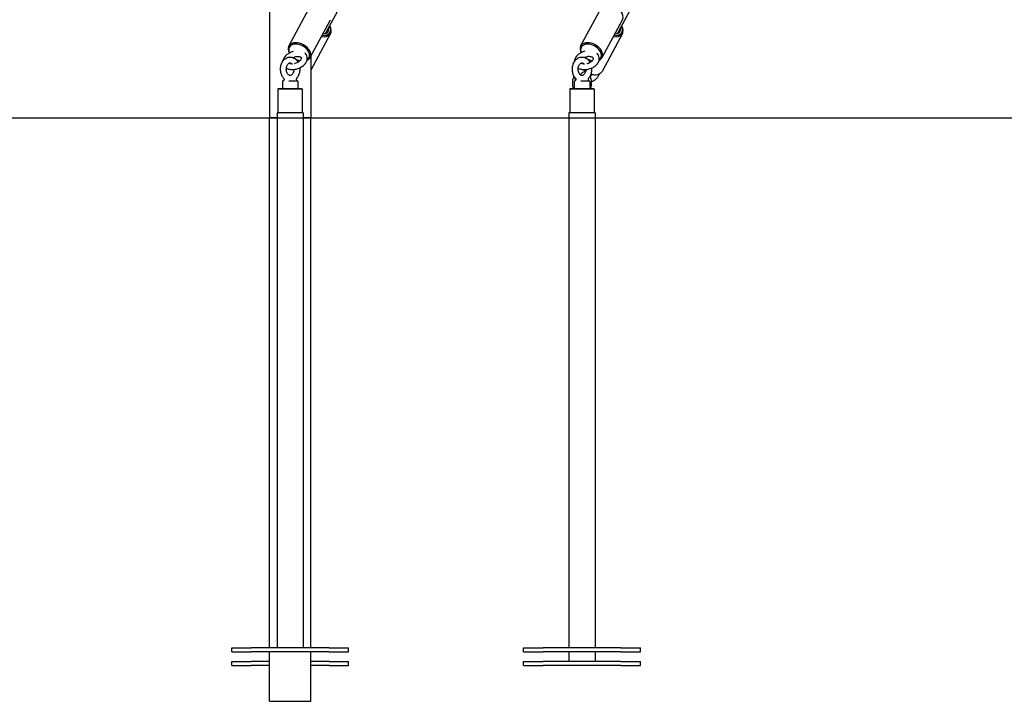
# Model space of a CAD drawing. Units: millimetres. Extents: x 234 to 18034, y 152 to 18583.
# Drawn here: x 5937 to 6950, y 10264 to 10965 of the extents above; entities that cross this region are included whole.
import ezdxf

# ---------------------------------------------------------------- set-up
doc = ezdxf.new("R2010")
doc.units = ezdxf.units.MM
doc.layers.add('Geometria szkicu (ISO)', color=7, linetype='Continuous', lineweight=25)
doc.layers.add('Widoczne (ISO)', color=7, linetype='Continuous')

msp = doc.modelspace()

# ---------------------------------------------------------------- linework, layer by layer
at = {"layer": 'Geometria szkicu (ISO)'}
msp.add_line((4854.528, 10863.62), (12956.401, 10863.62), dxfattribs=at)
at = {"layer": 'Widoczne (ISO)'}
for p, q in [((6194.305, 11760.849), (6194.305, 10863.62)), ((6252.254, 10950.844), (6388.604, 11204.032)), ((6650.959, 11134.128), (6552.254, 10950.844)), ((6214.108, 10937.389), (6235.105, 10976.377)), ((6514.108, 10937.389), (6535.105, 10976.377)), ((6236.119, 10925.535), (6257.116, 10964.524)), ((6536.119, 10925.535), (6557.116, 10964.524)), ((6257.116, 10950.381), (6236.705, 10912.481)), ((6557.116, 10950.381), (6536.119, 10911.393)), ((6236.705, 10926.623), (6236.705, 10863.62)), ((6207.505, 10901.12), (6207.505, 10894.12)), ((6208.005, 10901.62), (6208.048, 10901.62)), ((6214.214, 10901.62), (6223.005, 10901.62)), ((6223.505, 10901.12), (6223.505, 10894.12)), ((6507.505, 10901.12), (6507.505, 10894.12)), ((6508.005, 10901.62), (6508.048, 10901.62)), ((6514.214, 10901.62), (6523.005, 10901.62)), ((6523.505, 10901.12), (6523.505, 10894.12)), ((6526.386, 10908.183), (6526.884, 10908.107)), ((6203.505, 10893.62), (6203.005, 10893.12)), ((6228.005, 10893.12), (6203.005, 10893.12)), ((6203.005, 10893.12), (6203.005, 10869.12)), ((6203.505, 10893.62), (6227.505, 10893.62)), ((6227.505, 10893.62), (6228.005, 10893.12)), ((6228.005, 10893.12), (6228.005, 10869.12)), ((6503.505, 10893.62), (6503.005, 10893.12)), ((6528.005, 10893.12), (6503.005, 10893.12)), ((6503.005, 10893.12), (6503.005, 10869.12)), ((6503.505, 10893.62), (6527.505, 10893.62)), ((6527.505, 10893.62), (6528.005, 10893.12)), ((6528.005, 10893.12), (6528.005, 10869.12)), ((6202.055, 10863.62), (6194.305, 10863.62)), ((6194.305, 10863.62), (6202.055, 10863.62)), ((6194.305, 10318.62), (6194.305, 10863.62)), ((6228.955, 10868.62), (6202.055, 10868.62)), ((6202.055, 10868.62), (6202.055, 10318.62)), ((6203.005, 10869.12), (6228.005, 10869.12)), ((6203.505, 10868.62), (6203.005, 10869.12)), ((6227.505, 10868.62), (6228.005, 10869.12)), ((6228.955, 10868.62), (6228.955, 10318.62)), ((6236.705, 10863.62), (6228.955, 10863.62)), ((6228.955, 10863.62), (6236.705, 10863.62)), ((6236.705, 10318.62), (6236.705, 10863.62)), ((6528.955, 10868.62), (6502.055, 10868.62)), ((6502.055, 10868.62), (6502.055, 10318.62)), ((6503.005, 10869.12), (6528.005, 10869.12)), ((6503.505, 10868.62), (6503.005, 10869.12)), ((6527.505, 10868.62), (6528.005, 10869.12)), ((6528.955, 10868.62), (6528.955, 10318.62)), ((6155.505, 10318.62), (6175.532, 10318.62)), ((6155.505, 10314.62), (6155.505, 10318.62)), ((6155.505, 10314.62), (6175.532, 10314.62)), ((6255.532, 10318.62), (6175.532, 10318.62)), ((6255.532, 10314.62), (6175.532, 10314.62)), ((6194.305, 10263.62), (6194.305, 10314.62)), ((6236.705, 10263.62), (6236.705, 10314.62)), ((6255.532, 10318.62), (6275.505, 10318.62)), ((6255.532, 10314.62), (6275.505, 10314.62)), ((6275.505, 10314.62), (6275.505, 10318.62)), ((6455.505, 10318.62), (6475.532, 10318.62)), ((6455.505, 10314.62), (6455.505, 10318.62)), ((6455.505, 10314.62), (6475.532, 10314.62)), ((6555.532, 10318.62), (6475.532, 10318.62)), ((6555.532, 10314.62), (6475.532, 10314.62)), ((6502.055, 10314.62), (6502.055, 10304.478)), ((6528.955, 10314.62), (6528.955, 10304.478)), ((6555.532, 10318.62), (6575.505, 10318.62)), ((6555.532, 10314.62), (6575.505, 10314.62)), ((6575.505, 10314.62), (6575.505, 10318.62)), ((6155.505, 10304.478), (6175.532, 10304.478)), ((6155.505, 10300.478), (6155.505, 10304.478)), ((6194.305, 10304.478), (6175.532, 10304.478)), ((6255.532, 10304.478), (6236.705, 10304.478)), ((6255.532, 10304.478), (6275.505, 10304.478)), ((6275.505, 10300.478), (6275.505, 10304.478)), ((6455.505, 10304.478), (6475.532, 10304.478)), ((6455.505, 10300.478), (6455.505, 10304.478)), ((6555.532, 10304.478), (6475.532, 10304.478)), ((6555.532, 10304.478), (6575.505, 10304.478)), ((6575.505, 10300.478), (6575.505, 10304.478)), ((6155.505, 10300.478), (6175.532, 10300.478)), ((6194.305, 10300.478), (6175.532, 10300.478)), ((6255.532, 10300.478), (6236.705, 10300.478)), ((6255.532, 10300.478), (6275.505, 10300.478)), ((6455.505, 10300.478), (6475.532, 10300.478)), ((6555.532, 10300.478), (6475.532, 10300.478)), ((6555.532, 10300.478), (6575.505, 10300.478)), ((6194.305, 10263.62), (6236.705, 10263.62))]:
    msp.add_line(p, q, dxfattribs=at)
for centre, start, end in [((6208.005, 10901.12), 90, 180), ((6223.005, 10901.12), 0, 90), ((6508.005, 10901.12), 90, 180), ((6523.005, 10901.12), 0, 90), ((6208.005, 10894.12), 180, 270), ((6223.005, 10894.12), 270, 0), ((6508.005, 10894.12), 180, 270), ((6523.005, 10894.12), 270, 0)]:
    msp.add_arc(centre, 0.5, start, end, dxfattribs=at)
for centre, major_axis, start_param, end_param in [((6546.11, 10970.45), (-11.006, 5.927), 3.14159265, 6.28318531), ((6246.11, 10956.308), (11.006, -5.927), 5.19439887, 7.15948337), ((6246.466, 10956.969), (10.125, -5.453), 5.240463, 7.08465429), ((6246.466, 10956.969), (8.364, -4.504), 5.36838481, 6.85280663), ((6246.11, 10956.308), (7.484, -4.03), 5.46248273, 6.62788649), ((6546.11, 10956.308), (11.006, -5.927), 5.19439887, 7.15948337), ((6546.466, 10956.969), (10.125, -5.453), 5.240463, 7.08465429), ((6546.466, 10956.969), (8.364, -4.504), 5.36838481, 6.85280663), ((6546.11, 10956.308), (7.484, -4.03), 5.46248273, 6.62788649), ((6225.114, 10931.462), (11.006, -5.927), 5.77220607, 10.24272777), ((6525.114, 10931.462), (11.006, -5.927), 5.80644755, 10.20847103), ((6224.758, 10930.801), (-10.125, 5.453), 2.78000415, 7.02730274), ((6524.758, 10930.801), (-10.125, 5.453), 2.81709653, 6.98933366), ((6224.758, 10930.801), (-10.125, 5.453), 1.33740442, 1.99820857), ((6524.758, 10930.801), (-10.125, 5.453), 1.30592909, 2.04466581), ((6524.758, 10916.659), (-10.125, 5.453), 1.08900143, 1.36331408), ((6525.114, 10917.32), (11.006, -5.927), 4.27350174, 4.52007715), ((6525.114, 10917.32), (11.006, -5.927), 5.01232014, 6.28318531), ((6524.758, 10916.659), (-10.125, 5.453), 1.89854947, 2.0647942)]:
    msp.add_ellipse(centre, major_axis=major_axis, ratio=0.66081581, start_param=start_param, end_param=end_param, dxfattribs=at)
for points, knots in [([(6218.637, 10931.793), (6217.299, 10931.413), (6215.995, 10930.887), (6213.562, 10929.579), (6212.436, 10928.799), (6210.466, 10927.014), (6209.623, 10926.008), (6208.434, 10923.912), (6208.041, 10922.839), (6207.901, 10921.709)], [5.19756106, 5.19756106, 5.19756106, 5.19756106, 5.55109624, 5.55109624, 5.90566047, 5.90566047, 6.26243557, 6.26243557, 6.57822198, 6.57822198, 6.57822198, 6.57822198]), ([(6518.522, 10932.004), (6517.165, 10931.668), (6515.842, 10931.18), (6513.378, 10929.931), (6512.238, 10929.169), (6510.26, 10927.406), (6509.42, 10926.404), (6508.232, 10924.269), (6507.85, 10923.147), (6507.722, 10921.79), (6507.711, 10921.601), (6507.708, 10921.411)], [5.21243356, 5.21243356, 5.21243356, 5.21243356, 5.56498835, 5.56498835, 5.91873472, 5.91873472, 6.27109886, 6.27109886, 6.59232668, 6.59232668, 6.64411423, 6.64411423, 6.64411423, 6.64411423]), ([(6208.836, 10904.315), (6208.035, 10905.223), (6207.377, 10906.27), (6206.332, 10908.592), (6205.96, 10909.877), (6205.55, 10912.535), (6205.516, 10913.908), (6205.794, 10916.605), (6206.106, 10917.93), (6207.065, 10920.399), (6207.709, 10921.546), (6209.285, 10923.5), (6210.205, 10924.322), (6212.192, 10925.49), (6213.237, 10925.872), (6215.314, 10926.18), (6216.337, 10926.139), (6218.305, 10925.689), (6219.248, 10925.278), (6221.028, 10924.126), (6221.848, 10923.359), (6222.932, 10921.995), (6223.281, 10921.474), (6223.592, 10920.926)], [0.69109472, 0.69109472, 0.69109472, 0.69109472, 1.01803194, 1.01803194, 1.36249196, 1.36249196, 1.71108952, 1.71108952, 2.05984876, 2.05984876, 2.40577314, 2.40577314, 2.73628756, 2.73628756, 3.03386512, 3.03386512, 3.30701554, 3.30701554, 3.58306867, 3.58306867, 3.88461892, 3.88461892, 4.05216581, 4.05216581, 4.05216581, 4.05216581]), ([(6211.623, 10914.638), (6211.63, 10914.635), (6211.636, 10914.631), (6212.611, 10914.084), (6213.675, 10913.72), (6216.049, 10913.256), (6217.376, 10913.196), (6220.081, 10913.401), (6221.46, 10913.671), (6224.129, 10914.501), (6225.418, 10915.058), (6227.808, 10916.424), (6228.908, 10917.232), (6230.808, 10919.067), (6231.609, 10920.096), (6232.72, 10922.268), (6233.064, 10923.404), (6233.167, 10925.528), (6233.021, 10926.497), (6232.357, 10928.211), (6231.875, 10928.962), (6231.064, 10929.835), (6230.827, 10930.057), (6230.579, 10930.263)], [7.35887597, 7.35887597, 7.35887597, 7.35887597, 7.36101317, 7.36101317, 7.67189168, 7.67189168, 8.02369486, 8.02369486, 8.37998276, 8.37998276, 8.73337084, 8.73337084, 9.08833186, 9.08833186, 9.44458865, 9.44458865, 9.77062661, 9.77062661, 10.03205521, 10.03205521, 10.2716207, 10.2716207, 10.36161268, 10.36161268, 10.36161268, 10.36161268]), ([(6220.116, 10919.571), (6220.232, 10919.598), (6220.348, 10919.627), (6221.191, 10919.85), (6221.917, 10920.109), (6223.284, 10920.732), (6223.925, 10921.097), (6225.044, 10921.873), (6225.524, 10922.283), (6226.282, 10923.077), (6226.565, 10923.459), (6226.949, 10924.132), (6227.051, 10924.42), (6227.15, 10924.894), (6227.133, 10925.044), (6227.073, 10925.263), (6227.031, 10925.353), (6226.835, 10925.575), (6226.717, 10925.682), (6226.297, 10925.955), (6225.936, 10926.123), (6225.04, 10926.369), (6224.523, 10926.453), (6223.354, 10926.511), (6222.701, 10926.482), (6221.321, 10926.293), (6220.593, 10926.129), (6219.481, 10925.776), (6219.087, 10925.63), (6218.703, 10925.467)], [1.9814522, 1.9814522, 1.9814522, 1.9814522, 2.02589867, 2.02589867, 2.3044998, 2.3044998, 2.58299027, 2.58299027, 2.85538574, 2.85538574, 3.11806281, 3.11806281, 3.37805405, 3.37805405, 3.68671094, 3.68671094, 3.97074867, 3.97074867, 4.16732729, 4.16732729, 4.44805753, 4.44805753, 4.70685606, 4.70685606, 4.97319624, 4.97319624, 5.24827262, 5.24827262, 5.40184172, 5.40184172, 5.40184172, 5.40184172]), ([(6508.836, 10904.315), (6508.035, 10905.223), (6507.377, 10906.27), (6506.332, 10908.592), (6505.96, 10909.877), (6505.55, 10912.535), (6505.516, 10913.908), (6505.794, 10916.605), (6506.106, 10917.93), (6507.065, 10920.399), (6507.709, 10921.546), (6509.285, 10923.5), (6510.205, 10924.322), (6512.192, 10925.49), (6513.237, 10925.872), (6515.314, 10926.18), (6516.337, 10926.139), (6518.305, 10925.689), (6519.248, 10925.278), (6521.028, 10924.126), (6521.848, 10923.359), (6523.008, 10921.9), (6523.417, 10921.268), (6523.77, 10920.601)], [0.69109472, 0.69109472, 0.69109472, 0.69109472, 1.01803194, 1.01803194, 1.36249196, 1.36249196, 1.71108952, 1.71108952, 2.05984876, 2.05984876, 2.40577314, 2.40577314, 2.73628756, 2.73628756, 3.03386512, 3.03386512, 3.30701554, 3.30701554, 3.58306867, 3.58306867, 3.88461892, 3.88461892, 4.08498189, 4.08498189, 4.08498189, 4.08498189]), ([(6511.642, 10914.807), (6512.63, 10914.227), (6513.723, 10913.819), (6516.148, 10913.27), (6517.495, 10913.163), (6520.237, 10913.278), (6521.632, 10913.503), (6524.332, 10914.255), (6525.637, 10914.78), (6528.051, 10916.101), (6529.16, 10916.896), (6531.052, 10918.72), (6531.842, 10919.748), (6532.904, 10921.91), (6533.218, 10923.027), (6533.3, 10925.129), (6533.145, 10926.099), (6532.473, 10927.851), (6531.976, 10928.635), (6531.162, 10929.53), (6530.943, 10929.744), (6530.713, 10929.945)], [7.37951683, 7.37951683, 7.37951683, 7.37951683, 7.69545434, 7.69545434, 8.0462255, 8.0462255, 8.40027551, 8.40027551, 8.7527948, 8.7527948, 9.1068223, 9.1068223, 9.45762043, 9.45762043, 9.77144841, 9.77144841, 10.03190708, 10.03190708, 10.28037023, 10.28037023, 10.36450506, 10.36450506, 10.36450506, 10.36450506]), ([(6520.327, 10919.415), (6520.626, 10919.471), (6520.925, 10919.539), (6521.949, 10919.811), (6522.663, 10920.07), (6523.976, 10920.685), (6524.577, 10921.041), (6525.598, 10921.788), (6526.021, 10922.178), (6526.669, 10922.923), (6526.896, 10923.277), (6527.192, 10923.904), (6527.251, 10924.166), (6527.286, 10924.672), (6527.239, 10924.841), (6526.982, 10925.218), (6526.851, 10925.365), (6526.394, 10925.725), (6526.016, 10925.94), (6525.085, 10926.275), (6524.556, 10926.401), (6523.364, 10926.543), (6522.701, 10926.558), (6521.305, 10926.456), (6520.571, 10926.336), (6519.312, 10926.013), (6518.781, 10925.839), (6518.274, 10925.635)], [1.98381973, 1.98381973, 1.98381973, 1.98381973, 2.09743151, 2.09743151, 2.37658513, 2.37658513, 2.65346066, 2.65346066, 2.92362064, 2.92362064, 3.18799117, 3.18799117, 3.46789603, 3.46789603, 3.90026926, 3.90026926, 4.1232528, 4.1232528, 4.41750767, 4.41750767, 4.68193372, 4.68193372, 4.9508762, 4.9508762, 5.22679152, 5.22679152, 5.43252583, 5.43252583, 5.43252583, 5.43252583]), ([(6215.505, 10907.12), (6215.23, 10907.12), (6214.951, 10907.173), (6214.243, 10907.465), (6213.79, 10907.774), (6213.033, 10908.623), (6212.725, 10909.075), (6212.208, 10910.116), (6211.995, 10910.698), (6211.69, 10911.948), (6211.599, 10912.616), (6211.554, 10913.967), (6211.601, 10914.65), (6211.827, 10915.953), (6212.005, 10916.572), (6212.459, 10917.681), (6212.733, 10918.17), (6213.33, 10918.986), (6213.653, 10919.31), (6214.315, 10919.81), (6214.649, 10919.966), (6215.415, 10920.169), (6215.827, 10920.15), (6216.644, 10919.835), (6217.016, 10919.607), (6217.391, 10919.251)], [0, 0, 0, 0, 0.29283024, 0.29283024, 0.685864, 0.685864, 0.97235139, 0.97235139, 1.24858097, 1.24858097, 1.52558763, 1.52558763, 1.80388812, 1.80388812, 2.08146458, 2.08146458, 2.35752004, 2.35752004, 2.63790665, 2.63790665, 2.95051209, 2.95051209, 3.41553679, 3.41553679, 3.74806412, 3.74806412, 3.74806412, 3.74806412]), ([(6214.527, 10919.889), (6214.694, 10919.791), (6214.901, 10919.693), (6215.526, 10919.47), (6215.998, 10919.36), (6216.961, 10919.255), (6217.426, 10919.239), (6217.916, 10919.26)], [1.060356576, 1.060356576, 1.060356576, 1.060356576, 1.230292158, 1.230292158, 1.489480467, 1.489480467, 1.692681357, 1.692681357, 1.692681357, 1.692681357]), ([(6219.436, 10913.368), (6219.424, 10912.901), (6219.38, 10912.436), (6219.194, 10911.334), (6219.019, 10910.712), (6218.571, 10909.597), (6218.298, 10909.104), (6217.703, 10908.28), (6217.381, 10907.952), (6216.72, 10907.445), (6216.387, 10907.285), (6215.881, 10907.145), (6215.693, 10907.12), (6215.505, 10907.12)], [4.74695952, 4.74695952, 4.74695952, 4.74695952, 4.93872968, 4.93872968, 5.2163457, 5.2163457, 5.4924125, 5.4924125, 5.77251059, 5.77251059, 6.08359049, 6.08359049, 6.28318531, 6.28318531, 6.28318531, 6.28318531]), ([(6225.371, 10915.093), (6225.488, 10913.838), (6225.455, 10912.563), (6225.077, 10909.98), (6224.709, 10908.676), (6223.658, 10906.31), (6222.991, 10905.24), (6222.174, 10904.315)], [4.58618383, 4.58618383, 4.58618383, 4.58618383, 4.9101854, 4.9101854, 5.25881455, 5.25881455, 5.59209059, 5.59209059, 5.59209059, 5.59209059]), ([(6515.505, 10907.12), (6515.23, 10907.12), (6514.951, 10907.173), (6514.243, 10907.465), (6513.79, 10907.774), (6513.033, 10908.623), (6512.725, 10909.075), (6512.208, 10910.116), (6511.995, 10910.698), (6511.69, 10911.948), (6511.599, 10912.616), (6511.554, 10913.967), (6511.601, 10914.65), (6511.827, 10915.953), (6512.005, 10916.572), (6512.459, 10917.681), (6512.733, 10918.17), (6513.33, 10918.986), (6513.653, 10919.31), (6514.315, 10919.81), (6514.649, 10919.966), (6515.415, 10920.169), (6515.827, 10920.15), (6516.649, 10919.833), (6517.029, 10919.599), (6517.41, 10919.233)], [0, 0, 0, 0, 0.29283024, 0.29283024, 0.685864, 0.685864, 0.97235139, 0.97235139, 1.24858097, 1.24858097, 1.52558763, 1.52558763, 1.80388812, 1.80388812, 2.08146458, 2.08146458, 2.35752004, 2.35752004, 2.63790665, 2.63790665, 2.95051209, 2.95051209, 3.41553679, 3.41553679, 3.75374687, 3.75374687, 3.75374687, 3.75374687]), ([(6513.84, 10907.794), (6513.954, 10908.1), (6514.16, 10908.474), (6514.773, 10909.237), (6515.157, 10909.619), (6516.096, 10910.36), (6516.653, 10910.717), (6517.697, 10911.254), (6518.155, 10911.455), (6518.63, 10911.629)], [3.39929132, 3.39929132, 3.39929132, 3.39929132, 3.69020183, 3.69020183, 3.95466394, 3.95466394, 4.22347436, 4.22347436, 4.41226684, 4.41226684, 4.41226684, 4.41226684]), ([(6514.706, 10919.966), (6514.928, 10919.838), (6515.197, 10919.714), (6515.956, 10919.451), (6516.493, 10919.329), (6517.357, 10919.233), (6517.637, 10919.215), (6517.925, 10919.208)], [1.104160821, 1.104160821, 1.104160821, 1.104160821, 1.287636027, 1.287636027, 1.552002429, 1.552002429, 1.671001891, 1.671001891, 1.671001891, 1.671001891]), ([(6519.433, 10913.254), (6519.417, 10912.825), (6519.374, 10912.399), (6519.194, 10911.334), (6519.019, 10910.712), (6518.571, 10909.597), (6518.298, 10909.104), (6517.703, 10908.28), (6517.381, 10907.952), (6516.72, 10907.445), (6516.387, 10907.285), (6515.881, 10907.145), (6515.693, 10907.12), (6515.505, 10907.12)], [4.76257078, 4.76257078, 4.76257078, 4.76257078, 4.93872968, 4.93872968, 5.2163457, 5.2163457, 5.4924125, 5.4924125, 5.77251059, 5.77251059, 6.08359049, 6.08359049, 6.28318531, 6.28318531, 6.28318531, 6.28318531]), ([(6525.4, 10914.735), (6525.48, 10913.596), (6525.437, 10912.445), (6525.077, 10909.98), (6524.709, 10908.676), (6523.658, 10906.31), (6522.991, 10905.24), (6522.174, 10904.315)], [4.616939126, 4.616939126, 4.616939126, 4.616939126, 4.910185399, 4.910185399, 5.25881455, 5.25881455, 5.59209059, 5.59209059, 5.59209059, 5.59209059]), ([(6208.836, 10904.315), (6208.939, 10904.199), (6209.051, 10904.036), (6209.207, 10903.629), (6209.253, 10903.399), (6209.245, 10902.949), (6209.198, 10902.734), (6209.047, 10902.356), (6208.943, 10902.198), (6208.72, 10901.94), (6208.604, 10901.85), (6208.392, 10901.715), (6208.301, 10901.679), (6208.15, 10901.63), (6208.099, 10901.624), (6208.06, 10901.62), (6208.052, 10901.62), (6208.048, 10901.62)], [1.135863937, 1.135863937, 1.135863937, 1.135863937, 1.19597412, 1.19597412, 1.248360194, 1.248360194, 1.296250136, 1.296250136, 1.34676175, 1.34676175, 1.404560642, 1.404560642, 1.471229193, 1.471229193, 1.551709423, 1.551709423, 1.586435247, 1.586435247, 1.586435247, 1.586435247]), ([(6222.174, 10904.315), (6222.072, 10904.199), (6221.959, 10904.036), (6221.803, 10903.629), (6221.757, 10903.399), (6221.766, 10902.949), (6221.812, 10902.734), (6221.963, 10902.356), (6222.068, 10902.198), (6222.29, 10901.94), (6222.406, 10901.85), (6222.618, 10901.715), (6222.709, 10901.679), (6222.861, 10901.63), (6222.912, 10901.624), (6222.951, 10901.62), (6222.958, 10901.62), (6222.962, 10901.62)], [1.135863938, 1.135863938, 1.135863938, 1.135863938, 1.19597412, 1.19597412, 1.248360194, 1.248360194, 1.296250137, 1.296250137, 1.34676175, 1.34676175, 1.404560642, 1.404560642, 1.471229193, 1.471229193, 1.551709424, 1.551709424, 1.586435247, 1.586435247, 1.586435247, 1.586435247]), ([(6507.289, 10906.549), (6507.039, 10906.086), (6506.815, 10905.604), (6506.135, 10903.884), (6505.817, 10902.574), (6505.519, 10899.89), (6505.542, 10898.516), (6505.918, 10895.947), (6506.243, 10894.745), (6506.712, 10893.62)], [7.21748082, 7.21748082, 7.21748082, 7.21748082, 7.35726598, 7.35726598, 7.70303805, 7.70303805, 8.05177805, 8.05177805, 8.37214924, 8.37214924, 8.37214924, 8.37214924]), ([(6509.199, 10902.785), (6508.79, 10903.316), (6508.451, 10903.906), (6508.07, 10904.867), (6507.964, 10905.209), (6507.884, 10905.556)], [8.999702878, 8.999702878, 8.999702878, 8.999702878, 9.18322396, 9.18322396, 9.279937914, 9.279937914, 9.279937914, 9.279937914]), ([(6508.836, 10904.315), (6508.939, 10904.199), (6509.051, 10904.036), (6509.207, 10903.629), (6509.253, 10903.399), (6509.245, 10902.949), (6509.198, 10902.734), (6509.047, 10902.356), (6508.943, 10902.198), (6508.72, 10901.94), (6508.604, 10901.85), (6508.392, 10901.715), (6508.301, 10901.679), (6508.15, 10901.63), (6508.099, 10901.624), (6508.06, 10901.62), (6508.052, 10901.62), (6508.048, 10901.62)], [1.135863937, 1.135863937, 1.135863937, 1.135863937, 1.19597412, 1.19597412, 1.248360194, 1.248360194, 1.296250136, 1.296250136, 1.34676175, 1.34676175, 1.404560642, 1.404560642, 1.471229193, 1.471229193, 1.551709423, 1.551709423, 1.586435247, 1.586435247, 1.586435247, 1.586435247]), ([(6522.174, 10904.315), (6522.072, 10904.199), (6521.959, 10904.036), (6521.803, 10903.629), (6521.757, 10903.399), (6521.766, 10902.949), (6521.812, 10902.734), (6521.963, 10902.356), (6522.068, 10902.198), (6522.29, 10901.94), (6522.406, 10901.85), (6522.618, 10901.715), (6522.709, 10901.679), (6522.861, 10901.63), (6522.912, 10901.624), (6522.951, 10901.62), (6522.958, 10901.62), (6522.962, 10901.62)], [1.135863938, 1.135863938, 1.135863938, 1.135863938, 1.19597412, 1.19597412, 1.248360194, 1.248360194, 1.296250137, 1.296250137, 1.34676175, 1.34676175, 1.404560642, 1.404560642, 1.471229193, 1.471229193, 1.551709424, 1.551709424, 1.586435247, 1.586435247, 1.586435247, 1.586435247]), ([(6524.299, 10893.62), (6524.752, 10894.709), (6525.071, 10895.868), (6525.461, 10898.393), (6525.494, 10899.766), (6525.216, 10902.463), (6524.904, 10903.788), (6524.219, 10905.551), (6523.986, 10906.06), (6523.722, 10906.549)], [4.19422138, 4.19422138, 4.19422138, 4.19422138, 4.50408461, 4.50408461, 4.85268217, 4.85268217, 5.20144141, 5.20144141, 5.34888979, 5.34888979, 5.34888979, 5.34888979]), ([(6526.172, 10908.218), (6525.937, 10907.969), (6525.662, 10907.717), (6524.894, 10907.112), (6524.359, 10906.766), (6523.77, 10906.459)], [0.636681538, 0.636681538, 0.636681538, 0.636681538, 0.813171152, 0.813171152, 1.07287333, 1.07287333, 1.07287333, 1.07287333]), ([(6533.095, 10908.717), (6533.031, 10908.423), (6532.951, 10908.134), (6532.519, 10906.839), (6531.994, 10905.899), (6530.586, 10904.057), (6529.659, 10903.179), (6527.633, 10901.703), (6526.549, 10901.091), (6525.4, 10900.593)], [6.43030507, 6.43030507, 6.43030507, 6.43030507, 6.51292343, 6.51292343, 6.80689342, 6.80689342, 7.14625999, 7.14625999, 7.46404031, 7.46404031, 7.46404031, 7.46404031])]:
    msp.add_open_spline(points, degree=3, knots=knots, dxfattribs=at)
for points in [[(6511.606, 10914.453), (6511.695, 10914.527), (6511.785, 10914.601), (6511.877, 10914.673)], [(6519.12, 10911.137), (6518.845, 10911.27), (6518.562, 10911.389), (6518.274, 10911.492)]]:
    msp.add_open_spline(points, degree=3, dxfattribs=at)

doc.saveas('drawing.dxf')
